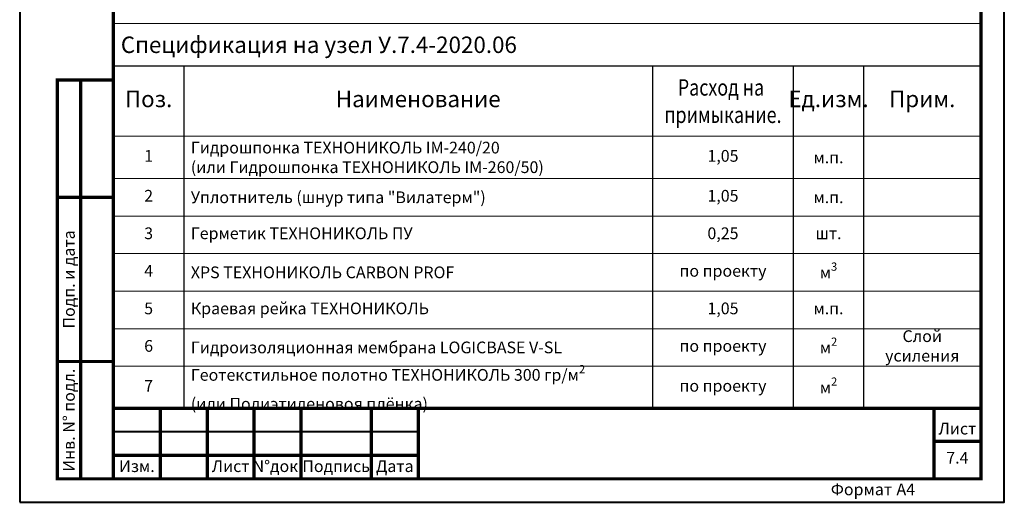
# Model space of a CAD drawing. Units: millimetres. Extents: x -6294 to 80255, y -31970 to 308.
# Drawn here: x 5639 to 7739, y -25360 to -24332 of the extents above; entities that cross this region are included whole.
import ezdxf
from ezdxf.enums import TextEntityAlignment as Align

# ---------------------------------------------------------------- set-up
doc = ezdxf.new("R2010")
doc.units = ezdxf.units.MM
doc.layers.get('0').update_dxf_attribs({"lineweight": 30})
doc.layers.get('DEFPOINTS').update_dxf_attribs({"color": 251, "lineweight": 0})
doc.layers.add('TN-ТАБЛИЦЫ', color=7, linetype='Continuous', lineweight=40, true_color=0x000000)
doc.styles.get("Standard").update_dxf_attribs({"font": 'txt.shx'})
doc.styles.add('TN-Текст', font='isocpeur.ttf')

# ---------------------------------------------------------------- blocks, each defined once
blk = doc.blocks.new('*U11')
blk.add_lwpolyline([(0, 0), (210, 0), (210, 297), (0, 297)], close=True)
at = {"const_width": 0.7}
for points in [[(20, 5), (205, 5), (205, 292), (20, 292)], [(8, 5), (20, 5), (20, 90), (8, 90)], [(20, 20), (20, 5), (205, 5), (205, 20)]]:
    blk.add_lwpolyline(points, close=True, dxfattribs=at)
for points in [[(13, 5), (13, 90)], [(20, 65), (8, 65)], [(20, 30), (8, 30)], [(30, 20), (30, 5)], [(40, 20), (40, 5)], [(50, 20), (50, 5)], [(60, 20), (60, 5)], [(75, 20), (75, 5)], [(85, 20), (85, 5)], [(195, 20), (195, 5)], [(195, 13), (205, 13)], [(85, 10), (20, 10)]]:
    blk.add_lwpolyline(points, dxfattribs=at)
blk.add_lwpolyline([(85, 15), (20, 15)])
at = {"color": 0, "style": 'TN-Текст'}
for s, p in [('Подп. и дата', (10.5, 47.5)), ('Инв. N%%D подл.', (10.5, 17.5))]:
    blk.add_text(s, height=2.5, rotation=90, dxfattribs=at).set_placement(p, align=Align.MIDDLE_CENTER)
for s, p in [('Лист', (200, 13.67)), ('Изм.', (25, 5.67)), ('Лист', (45, 5.67)), ('N%%Dдок.', (55, 5.67)), ('Подпись', (67.5, 5.67)), ('Дата', (80, 5.67))]:
    blk.add_text(s, height=2.5, dxfattribs=at).set_placement(p, align=Align.BOTTOM_CENTER)
blk.add_text('Формат', height=2.5, dxfattribs=at).set_placement((173, 1.5))
at = {"color": 0, "lineweight": 30, "flags": 104}
blk.add_attdef('ФОРМА6', text='', height=3.5, dxfattribs=at).set_placement((140, 12.5), align=Align.MIDDLE_CENTER)
at = {"color": 0, "style": 'TN-Текст', "flags": 8}
blk.add_attdef('ЛИСТ__', text='', height=2.5, dxfattribs=at).set_placement((200, 9.5), align=Align.MIDDLE_CENTER)
blk.add_attdef('ФОРМАТ', (187, 1.5), '', height=2.5, dxfattribs=at)
blk = doc.blocks.new('*T197')
at = {"layer": 'DEFPOINTS', "color": 8, "linetype": 'ByBlock', "lineweight": 0, "transparency": 16777216}
for p, q in [((0, 0), (1850, 0)), ((0, 0), (0, -90)), ((1850, 0), (1850, -90))]:
    blk.add_line(p, q, dxfattribs=at)
at = {"layer": 'TN-ТАБЛИЦЫ', "color": 0, "lineweight": 30, "transparency": 16777216}
for p, q in [((0, -90), (1850, -90)), ((0, -90), (0, -820)), ((150, -90), (150, -820)), ((1150, -90), (1150, -820)), ((1450, -90), (1450, -820)), ((1600, -90), (1600, -820)), ((1850, -90), (1850, -820))]:
    blk.add_line(p, q, dxfattribs=at)
at = {"layer": 'TN-ТАБЛИЦЫ', "color": 0, "linetype": 'ByBlock', "lineweight": 20, "transparency": 16777216}
for p, q in [((0, -240), (1850, -240)), ((0, -330), (1850, -330)), ((0, -410), (1850, -410)), ((0, -490), (1850, -490)), ((0, -570), (1850, -570)), ((0, -650), (1850, -650)), ((0, -730), (1850, -730)), ((0, -820), (1850, -820))]:
    blk.add_line(p, q, dxfattribs=at)
at = {"layer": 'TN-ТАБЛИЦЫ', "color": 7, "lineweight": 13, "transparency": 16777216, "style": 'TN-Текст'}
for s, insert, char_height, width, attachment_point in [('{\\fISOCPEUR|b1|i0|c204|p34; Спецификация на узел \\C1;У.7.4-2020.06}', (5, -45), 35, 1840, 4), ('{\\W0.8;Расход на  примыкание.}', (1300, -165), 35, 290, 5), ('Поз.', (75, -165), 35, 140, 5), ('Наименование', (650, -165), 35, 990, 5), ('Ед.изм.', (1525, -165), 35, 140, 5), ('Прим.', (1725, -165), 35, 240, 5), ('\\A1;{\\C256;Гидрошпонка ТЕХНОНИКОЛЬ IM-240/20 \\P(или Гидрошпонка ТЕХНОНИКОЛЬ IM-260/50)}', (165, -285), 25, 970, 4), ('1', (75, -285), 25, 140, 5), ('1,05', (1300, -285), 25, 290, 5), ('\\A1;м.п.', (1525, -285), 25, 140, 5), ('2', (75, -370), 25, 140, 5), ('\\A1;{\\C256;Уплотнитель (шнур типа "Вилатерм")}', (165, -370), 25, 970, 4), ('1,05', (1300, -370), 25, 290, 5), ('\\A1;м.п.', (1525, -370), 25, 140, 5), ('3', (75, -450), 25, 140, 5), ('Герметик ТЕХНОНИКОЛЬ ПУ', (165, -450), 25, 970, 4), ('0,25', (1300, -450), 25, 290, 5), ('шт.', (1525, -450), 25, 140, 5), ('4', (75, -530), 25, 140, 5), ('\\A1;{\\C256;XPS ТЕХНОНИКОЛЬ CARBON PROF}', (165, -530), 25, 970, 4), ('по проекту', (1300, -530), 25, 290, 5), ('\\A1;м{\\H0.7x;\\S3^ ;}', (1525, -530), 25, 140, 5), ('5', (75, -610), 25, 140, 5), ('Краевая рейка ТЕХНОНИКОЛЬ', (165, -610), 25, 970, 4), ('1,05', (1300, -610), 25, 290, 5), ('м.п.', (1525, -610), 25, 140, 5), ('Слой усиления', (1725, -690), 25, 240, 5), ('\\A1;м{\\H0.7x;\\S2^ ;}', (1525, -690), 25, 140, 5), ('6', (75, -690), 25, 140, 5), ('{\\C256;Гидроизоляционная мембрана LOGICBASE V-SL}', (165, -690), 25, 970, 4), ('по проекту', (1300, -690), 25, 290, 5), ('\\A1;{\\C256;Геотекстильное полотно ТЕХНОНИКОЛЬ 300 гр/м\\H0.7x;\\S2^ ;\\H1.42857x; \\P(или Полиэтиленовоя плёнка)}', (165, -775), 25, 970, 4), ('\\A1;м{\\H0.7x;\\S2^ ;}', (1525, -775), 25, 140, 5), ('7', (75, -775), 25, 140, 5), ('по проекту', (1300, -775), 25, 290, 5)]:
    blk.add_mtext(s, dxfattribs=dict(at, insert=insert, char_height=char_height, width=width, attachment_point=attachment_point))

msp = doc.modelspace()

# ---------------------------------------------------------------- block references
msp.add_blockref('*T197', (5838.8, -24340))
at = {"layer": 'TN-ТАБЛИЦЫ', "color": 7}
ref = msp.add_blockref('*U11', (5638.8, -25360), dxfattribs=dict(at, xscale=10, yscale=10, zscale=10))
ref.add_attrib('ФОРМАТ', 'А4', (7508.8, -25345), dxfattribs={"layer": '0', "color": 0, "height": 25, "style": 'TN-Текст'})
ref.add_attrib('ЛИСТ__', '7.4', dxfattribs={"layer": '0', "color": 0, "height": 25, "style": 'TN-Текст'}).set_placement((7638.8, -25265), align=Align.MIDDLE_CENTER)

doc.saveas('drawing.dxf')
